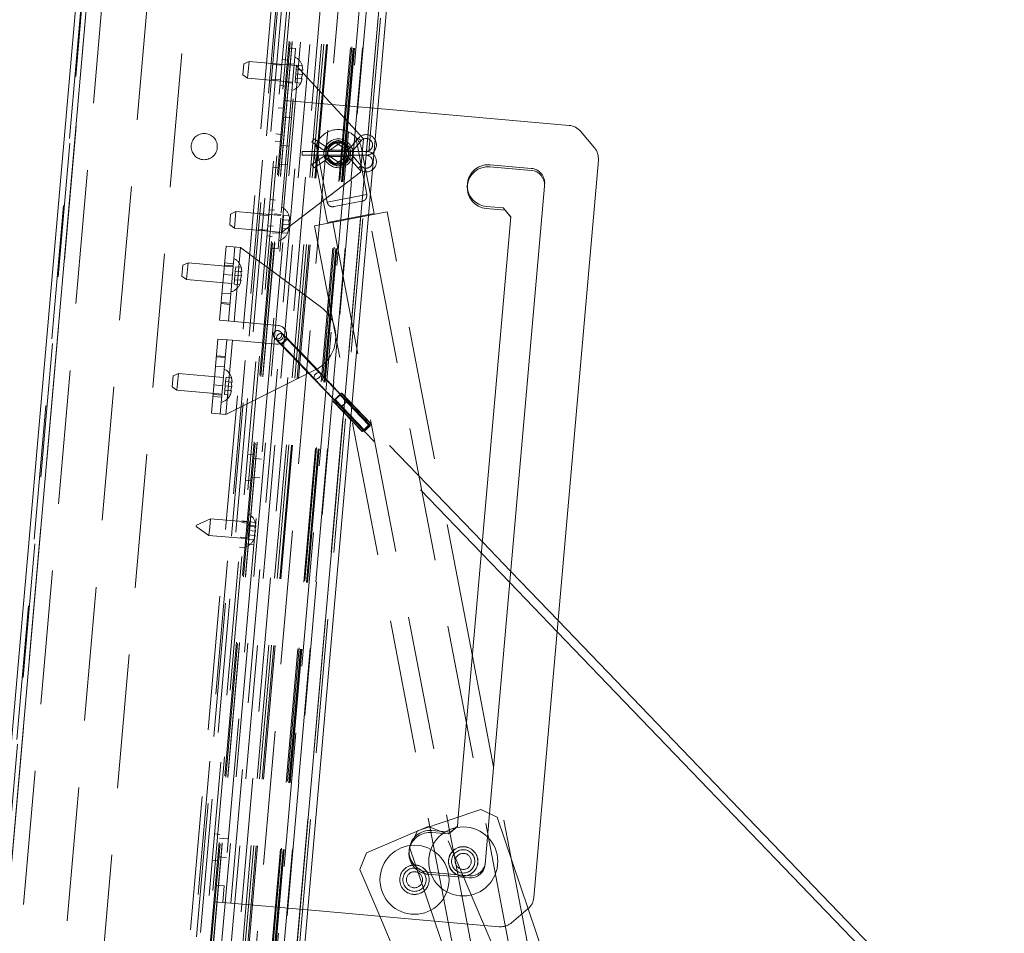
# Paper-space layout 'Top Level(2)' of a CAD drawing. Units: inches. Extents: x 10 to 812, y 15 to 629.
# Drawn here: x 139 to 167, y 229 to 255 of the extents above; entities that cross this region are included whole.
import ezdxf

# ---------------------------------------------------------------- set-up
doc = ezdxf.new("R2010")
doc.units = ezdxf.units.IN
doc.header["$MEASUREMENT"] = 0
doc.linetypes.add('HIDDEN', pattern=[0.075, 0.05, -0.025])

psp = doc.layouts.new('Top Level(2)')

# ---------------------------------------------------------------- linework, layer by layer
at = {"color": 7, "linetype": 'Continuous', "lineweight": 15, "ltscale": 75}
for p, q in [((137.4645769, 217.7463755), (143.3659739, 285.1996524)), ((143.6820735, 285.31679), (137.7555334, 217.5761273)), ((145.9196244, 217.3714908), (151.7729887, 284.2757505)), ((146.1351293, 217.3526366), (151.9884936, 284.2568962)), ((154.5363346, 251.7231343), (149.1831331, 252.1914788)), ((155.2441211, 251.0932183), (154.8545637, 251.5574747)), ((153.5474073, 230.124423), (155.352004, 250.7510574)), ((153.4707741, 250.4659074), (152.3197023, 250.5666131)), ((152.3082276, 232.4719249), (153.8436222, 250.0215644)), ((152.2175667, 249.3991975), (152.7429037, 249.3532364)), ((152.6894354, 249.4143792), (152.2224692, 249.4552334)), ((152.7405689, 249.3534407), (152.6894354, 249.4143792)), ((152.7429037, 249.3532364), (152.9026957, 249.1628037)), ((152.9026957, 249.1628037), (151.4340039, 232.3755796)), ((152.9008945, 239.2461382), (152.1072558, 240.070884)), ((152.080148, 239.7610398), (152.8737867, 238.936294)), ((173.8404795, 217.4858144), (154.2250634, 237.8700677)), ((154.1979556, 237.5602235), (173.5152139, 217.4858144)), ((152.422476, 233.7777895), (151.8277591, 236.8762217)), ((150.2920253, 231.9879301), (152.0675193, 232.5906291)), ((152.519376, 232.367798), (152.0675193, 232.5906291)), ((152.519376, 232.367798), (156.8153444, 219.7122832)), ((150.2920253, 231.9879301), (150.0691943, 231.5360734)), ((154.0828302, 219.7122832), (150.0691943, 231.5360734)), ((147.2221289, 229.777098), (150.7717026, 229.4665506)), ((149.2362094, 229.6008888), (153.4336734, 219.7122832))]:
    psp.add_line(p, q, dxfattribs=at)
at = {"color": 7, "linetype": 'HIDDEN', "lineweight": 0, "ltscale": 75}
for p, q in [((137.6112043, 217.7335472), (143.5126013, 285.1868242)), ((143.6820735, 285.31679), (137.7555334, 217.5761273)), ((143.5114669, 284.8457815), (137.6693086, 218.0696057)), ((139.5094435, 218.2615201), (145.2903205, 284.3372466)), ((148.8997907, 284.3743643), (143.0576323, 217.5981884)), ((149.2033187, 284.347809), (143.3611604, 217.5716331)), ((149.3034376, 284.4918082), (143.4500733, 217.5875485)), ((145.9196244, 217.3714908), (151.7729887, 284.2757505)), ((145.9885019, 217.3654648), (151.8418662, 284.2697245)), ((144.0054084, 284.0967564), (138.2858128, 218.7214793)), ((143.1282818, 217.8141025), (148.9255822, 284.0775494)), ((143.2451736, 217.9346861), (149.0260506, 284.0104125)), ((142.9646548, 218.0091056), (148.7305791, 283.9139224)), ((149.1539274, 282.0944766), (143.5977488, 218.5870646)), ((149.2379814, 282.0871229), (143.6818028, 218.5797109)), ((149.4702149, 282.0668051), (143.9140363, 218.5593931)), ((144.3810026, 218.5185388), (149.9371812, 282.0259508)), ((150.0551723, 282.0156279), (144.4989937, 218.5082159)), ((150.1259064, 282.0094395), (144.5697278, 218.5020275)), ((150.1959866, 282.0033083), (144.639808, 218.4958963)), ((150.2302847, 282.0003076), (144.6741061, 218.4928956)), ((150.9023804, 281.9415068), (145.3462018, 218.4340948)), ((151.2076858, 281.9147961), (145.6515072, 218.407384)), ((145.6664094, 218.4060803), (151.222588, 281.9134923)), ((146.1528822, 281.7509778), (140.8017102, 220.5868026)), ((148.6899495, 276.4523512), (144.2368357, 225.5530284)), ((148.7483203, 276.4472444), (144.2952065, 225.5479216)), ((149.2442384, 276.4038572), (144.7911247, 225.5045344)), ((145.4915741, 225.443253), (149.9446878, 276.3425758)), ((150.3785018, 276.304622), (145.9253881, 225.4052992)), ((150.3789665, 276.3045814), (145.9258527, 225.4052585)), ((150.4548577, 276.2979418), (146.0017439, 225.3986189)), ((150.4643428, 276.2971119), (146.011229, 225.3977891)), ((150.4645413, 276.2970946), (146.0114276, 225.3977717)), ((150.4876671, 276.2950713), (146.0345534, 225.3957485)), ((146.0752819, 225.3921852), (150.5283957, 276.291508)), ((146.8822929, 253.8706876), (146.686167, 253.8878464)), ((146.8822929, 253.8706876), (146.8414386, 253.4037213)), ((145.4067617, 253.1401987), (145.4334637, 253.4454032)), ((145.5806297, 253.5140278), (145.4334637, 253.4454032)), ((145.5806297, 253.5140278), (145.5397755, 253.0470615)), ((146.6453128, 253.4208801), (145.5806297, 253.5140278)), ((146.496132, 253.404523), (146.2439702, 253.4265842)), ((146.6568337, 253.5525646), (146.5102063, 253.5653928)), ((146.6453128, 253.4208801), (146.8998094, 253.3986145)), ((146.8439716, 253.4326732), (146.6478458, 253.449832)), ((146.911351, 253.4068345), (146.9007368, 253.2855132)), ((146.911351, 253.4068345), (147.0692991, 253.3930159)), ((145.4067617, 253.1401987), (145.5397755, 253.0470615)), ((146.4912669, 248.7289519), (146.8998094, 253.3986145)), ((146.8070731, 253.0109212), (146.8349499, 253.3295551)), ((146.8414386, 253.4037213), (146.8349499, 253.3295551)), ((146.8901225, 253.1641918), (146.8795083, 253.0428704)), ((146.9007368, 253.2855132), (146.8901225, 253.1641918)), ((146.8901225, 253.1641918), (147.0741783, 253.148089)), ((146.8998094, 253.3986145), (148.7793698, 251.3520121)), ((146.9007368, 253.2855132), (147.0586848, 253.2716945)), ((147.0374563, 253.0290517), (147.0741783, 253.148089)), ((147.0741783, 253.148089), (147.0586848, 253.2716945)), ((147.0586848, 253.2716945), (147.0640176, 253.2712279)), ((147.0847925, 253.2694104), (147.0692991, 253.3930159)), ((147.0692991, 253.3930159), (147.0847925, 253.2694104)), ((145.5397755, 253.0470615), (146.8005844, 252.9367551)), ((146.2082227, 253.0179888), (146.4603845, 252.9959275)), ((146.8070731, 253.0109212), (146.4672616, 249.1268588)), ((146.6019256, 252.9249619), (146.7980514, 252.9078031)), ((146.8795083, 253.0428704), (146.868894, 252.921549)), ((146.868894, 252.921549), (147.0268421, 252.9077303)), ((146.8795083, 253.0428704), (147.0374563, 253.0290517)), ((147.0268421, 252.9077303), (147.063564, 253.0267676)), ((147.063564, 253.0267676), (147.0268421, 252.9077303)), ((146.4463102, 252.8350576), (146.5929376, 252.8222294)), ((145.0675465, 229.9655996), (147.0285507, 252.3799803)), ((146.5578487, 252.4211614), (146.8044069, 252.3995903)), ((146.8044069, 252.3995903), (146.7635527, 251.9326241)), ((147.0285507, 252.3799803), (146.8044069, 252.3995903)), ((149.1831331, 252.1914788), (147.0285507, 252.3799803)), ((146.5387289, 252.2026212), (146.3921015, 252.2154494)), ((146.7635527, 251.9326241), (144.884257, 230.4521759)), ((146.7635527, 251.9326241), (146.5169945, 251.9541951)), ((146.3282055, 251.4851142), (146.4748329, 251.4722859)), ((146.4570204, 251.2686886), (146.310393, 251.2815169)), ((147.3384, 251.2608132), (147.3986969, 251.3490546)), ((147.3384, 251.2608132), (147.6842114, 251.0245144)), ((147.7445083, 251.1127558), (147.3986969, 251.3490546)), ((148.0025404, 251.2738145), (147.7689093, 251.1128043)), ((148.0025404, 251.2738145), (148.0631876, 251.1858135)), ((148.1447561, 251.2761754), (148.0870632, 251.1862098)), ((148.400133, 251.112408), (148.1447561, 251.2761754)), ((148.6351483, 251.3626766), (148.4282754, 251.1166808)), ((148.5100714, 251.0478936), (148.7169443, 251.2938894)), ((148.8708882, 249.7893494), (148.5627778, 251.3945822)), ((148.6351483, 251.3626766), (148.7169443, 251.2938894)), ((148.6976613, 250.4180796), (148.7793698, 251.3520121)), ((146.6945907, 251.144385), (146.4480325, 251.1659561)), ((147.0629234, 250.9964964), (147.0629234, 250.9430589)), ((148.8554234, 250.9964964), (147.0629234, 250.9964964)), ((147.0629234, 250.9430589), (147.0629234, 250.8896214)), ((147.4555298, 251.1820557), (147.7636402, 249.5768229)), ((147.7445083, 251.1127558), (147.6842114, 251.0245144)), ((147.7689093, 251.1128043), (147.8295565, 251.0248032)), ((148.3523858, 251.0321214), (147.7983967, 251.0321214)), ((147.8295565, 251.0248032), (148.0631876, 251.1858135)), ((148.0870632, 251.1862098), (148.3424401, 251.0224424)), ((148.400133, 251.112408), (148.3424401, 251.0224424)), ((148.4282754, 251.1166808), (148.5100714, 251.0478936)), ((149.0757556, 249.255904), (148.7278834, 251.0682929)), ((148.8554234, 250.9964964), (148.8554234, 250.8896214)), ((148.8554234, 250.8896214), (148.8554234, 250.9964964)), ((147.0629234, 250.8896214), (148.8554234, 250.8896214)), ((147.6842114, 250.8616034), (147.3384, 250.6253046)), ((147.3986969, 250.5370632), (147.7445083, 250.773362)), ((147.4229634, 250.8178249), (147.7708356, 249.005436)), ((147.7445083, 250.773362), (147.6842114, 250.8616034)), ((147.7689093, 250.7733135), (147.8295565, 250.8613145)), ((147.7689093, 250.7733135), (148.0025404, 250.6123032)), ((147.7983967, 250.8539964), (147.7987815, 250.8539964)), ((147.7987815, 250.8539964), (148.3522926, 250.8539964)), ((148.0631876, 250.7003043), (147.8295565, 250.8613145)), ((148.0025404, 250.6123032), (148.0631876, 250.7003043)), ((148.3424401, 250.8636754), (148.0870632, 250.699908)), ((148.1447561, 250.6099424), (148.0870632, 250.699908)), ((148.1447561, 250.6099424), (148.400133, 250.7737098)), ((148.400133, 250.7737098), (148.3424401, 250.8636754)), ((148.3522926, 250.8539964), (148.3523858, 250.8539964)), ((148.4282754, 250.769437), (148.5100714, 250.8382242)), ((148.4282754, 250.769437), (148.6351483, 250.5234412)), ((148.7169443, 250.5922284), (148.5100714, 250.8382242)), ((146.246497, 250.5511816), (146.3931244, 250.5383534)), ((146.4021123, 250.641086), (146.6486705, 250.6195149)), ((148.6976613, 250.4180796), (146.4912669, 248.7289519)), ((147.3685484, 250.5811839), (147.3384, 250.6253046)), ((147.3986969, 250.5370632), (147.3685484, 250.5811839)), ((148.6351483, 250.5234412), (148.7169443, 250.5922284)), ((152.3246048, 250.6226491), (153.4756767, 250.5219433)), ((153.8485247, 250.0776004), (153.8436222, 250.0215644)), ((146.3140305, 249.6343067), (146.1674031, 249.6471349)), ((148.8708882, 249.7893494), (147.7636402, 249.5768229)), ((148.731548, 249.6002449), (147.9630927, 249.4527466)), ((145.2129414, 249.3113314), (145.0657754, 249.2427068)), ((145.2129414, 249.3113314), (145.1720872, 248.8443652)), ((146.4737503, 249.2010249), (145.2129414, 249.3113314)), ((146.2891454, 249.3498682), (146.142518, 249.3626964)), ((147.4118922, 248.9174477), (149.4417678, 249.3070645)), ((151.8277591, 236.8762217), (149.4417678, 249.3070645)), ((152.9024914, 249.1604689), (152.7405689, 249.3534407)), ((145.0390735, 248.9375024), (145.0657754, 249.2427068)), ((146.1284437, 249.2018266), (145.8762819, 249.2238879)), ((146.4762833, 249.2299768), (146.2801575, 249.2471356)), ((146.4393848, 248.8082248), (146.4672616, 249.1268588)), ((146.5330485, 249.0828168), (146.5224342, 248.9614954)), ((146.5436627, 249.2041382), (146.5330485, 249.0828168)), ((146.5330485, 249.0828168), (146.6909965, 249.0689981)), ((146.5436627, 249.2041382), (146.7016108, 249.1903195)), ((146.70649, 248.9453926), (146.6909965, 249.0689981)), ((146.6909965, 249.0689981), (146.6963294, 249.0685315)), ((146.7171042, 249.066714), (146.7016108, 249.1903195)), ((146.7016108, 249.1903195), (146.7171042, 249.066714)), ((147.7708356, 249.005436), (149.0757556, 249.255904)), ((147.9193611, 249.0148519), (152.9527095, 222.7914696)), ((148.0181904, 249.0529136), (148.0217248, 249.0344997)), ((148.8319352, 249.1900125), (148.8284008, 249.2084264)), ((153.9676473, 222.986278), (148.9342989, 249.2096603)), ((145.0390735, 248.9375024), (145.1720872, 248.8443652)), ((145.1720872, 248.8443652), (146.2367702, 248.7512175)), ((145.8405345, 248.8152924), (146.0926962, 248.7932311)), ((146.1035071, 248.9167997), (146.2501345, 248.9039715)), ((146.2342373, 248.7222656), (146.4303631, 248.7051068)), ((146.4912669, 248.7289519), (146.2367702, 248.7512175)), ((146.3920418, 248.2670924), (146.4328961, 248.7340587)), ((146.4393848, 248.8082248), (146.4328961, 248.7340587)), ((146.51182, 248.840174), (146.5012057, 248.7188526)), ((146.5224342, 248.9614954), (146.51182, 248.840174)), ((146.51182, 248.840174), (146.669768, 248.8263553)), ((146.5224342, 248.9614954), (146.70649, 248.9453926)), ((146.6591538, 248.7050339), (146.6958757, 248.8240712)), ((146.6958757, 248.8240712), (146.6591538, 248.7050339)), ((146.669768, 248.8263553), (146.70649, 248.9453926)), ((147.4118922, 248.9174477), (151.6314673, 226.9337653)), ((146.0786219, 248.6323612), (146.2252493, 248.619533)), ((146.5012057, 248.7188526), (146.6591538, 248.7050339)), ((144.7567894, 246.2712913), (144.9381006, 248.3436875)), ((144.9381006, 248.3436875), (145.3415595, 248.3083895)), ((145.0033476, 246.2497202), (145.1846588, 248.3221165)), ((145.3415595, 248.3083895), (145.1602483, 246.2359932)), ((145.3415595, 248.3083895), (147.6045242, 246.6338836)), ((146.3920418, 248.2670924), (146.195916, 248.2842512)), ((143.7014471, 247.503838), (143.728149, 247.8090424)), ((143.875315, 247.8776671), (143.728149, 247.8090424)), ((143.875315, 247.8776671), (143.8344608, 247.4107008)), ((145.136124, 247.7673606), (143.875315, 247.8776671)), ((145.1386569, 247.7963125), (144.8920987, 247.8178835)), ((144.8972464, 247.8767213), (145.1438046, 247.8551502)), ((145.1954221, 247.6491524), (145.1848078, 247.527831)), ((145.2060363, 247.7704738), (145.1954221, 247.6491524)), ((145.1954221, 247.6491524), (145.3533701, 247.6353337)), ((145.2060363, 247.7704738), (145.3639844, 247.7566551)), ((145.3688636, 247.5117282), (145.3533701, 247.6353337)), ((145.3639844, 247.7566551), (145.3794779, 247.6330496)), ((145.3794779, 247.6330496), (145.3639844, 247.7566551)), ((143.7014471, 247.503838), (143.8344608, 247.4107008)), ((143.8344608, 247.4107008), (145.0952697, 247.3003943)), ((144.8691386, 247.5554485), (145.1156968, 247.5338774)), ((145.1741936, 247.4065096), (145.1635793, 247.2851882)), ((145.1848078, 247.527831), (145.1741936, 247.4065096)), ((145.1741936, 247.4065096), (145.3321417, 247.392691)), ((145.1848078, 247.527831), (145.3688636, 247.5117282)), ((145.3582494, 247.3904068), (145.3215274, 247.2713696)), ((145.3215274, 247.2713696), (145.3582494, 247.3904068)), ((145.3321417, 247.392691), (145.3688636, 247.5117282)), ((145.1635793, 247.2851882), (145.3215274, 247.2713696)), ((144.8232185, 247.0305784), (145.0697766, 247.0090074)), ((145.0442019, 246.7166865), (144.7976437, 246.7382575)), ((144.8002584, 246.7681434), (145.0468166, 246.7465723)), ((145.1602483, 246.2359932), (144.7567894, 246.2712913)), ((146.3911714, 246.1283014), (145.1602483, 246.2359932)), ((144.5295581, 243.6740249), (144.7108693, 245.7464212)), ((144.7108693, 245.7464212), (145.1143281, 245.7111231)), ((144.7761163, 243.6524539), (144.9574274, 245.7248501)), ((145.1143281, 245.7111231), (144.9330169, 243.6387268)), ((145.1143281, 245.7111231), (146.3452512, 245.6034313)), ((146.5264953, 245.8871439), (146.5246569, 245.8890584)), ((152.1072558, 240.070884), (146.6475811, 245.7445537)), ((146.4787694, 245.5820172), (146.4786987, 245.5820411)), ((146.4786987, 245.5820411), (152.080148, 239.7610398)), ((144.9139585, 245.227998), (144.6674003, 245.2495691)), ((144.670015, 245.2794549), (144.9165732, 245.2578839)), ((144.6444402, 244.987134), (144.8909984, 244.965563)), ((144.9330169, 243.6387268), (147.452377, 244.8948334)), ((143.4308285, 244.4106535), (143.4575304, 244.7158579)), ((143.6046965, 244.7844825), (143.4575304, 244.7158579)), ((143.6046965, 244.7844825), (143.5638422, 244.3175163)), ((144.8655054, 244.674176), (143.6046965, 244.7844825)), ((144.9354178, 244.6772893), (144.9248035, 244.5559679)), ((144.9354178, 244.6772893), (145.0933658, 244.6634706)), ((145.0933658, 244.6634706), (145.1088593, 244.5398651)), ((145.1088593, 244.5398651), (145.0933658, 244.6634706)), ((147.5775836, 244.7989617), (147.5790899, 244.7974191)), ((143.4308285, 244.4106535), (143.5638422, 244.3175163)), ((143.5638422, 244.3175163), (144.8246511, 244.2072098)), ((144.5985201, 244.462264), (144.8450782, 244.4406929)), ((144.9141893, 244.4346465), (144.903575, 244.3133251)), ((144.9248035, 244.5559679), (144.9141893, 244.4346465)), ((144.9141893, 244.4346465), (145.098245, 244.4185437)), ((144.9248035, 244.5559679), (145.0827516, 244.5421492)), ((145.0615231, 244.2995064), (145.098245, 244.4185437)), ((145.098245, 244.4185437), (145.0827516, 244.5421492)), ((144.8169705, 244.1194201), (144.5704123, 244.1409912)), ((144.57556, 244.1998289), (144.8221182, 244.1782579)), ((144.903575, 244.3133251), (144.8929608, 244.1920037)), ((144.8929608, 244.1920037), (145.0509088, 244.178185)), ((144.903575, 244.3133251), (145.0615231, 244.2995064)), ((145.0876308, 244.2972223), (145.0509088, 244.178185)), ((145.0509088, 244.178185), (145.0876308, 244.2972223)), ((147.9768247, 244.0446687), (148.789167, 243.2004862)), ((148.7919687, 243.2004862), (147.9796263, 244.0446687)), ((148.7976571, 243.2072422), (147.9853148, 244.0514247)), ((148.1222956, 244.1835353), (148.934638, 243.3393528)), ((148.9403264, 243.3461088), (148.127984, 244.1902913)), ((148.1307857, 244.1902913), (148.943128, 243.3461088)), ((148.9474369, 243.3545538), (148.1350945, 244.1987364)), ((148.9537406, 243.3545538), (148.1413982, 244.1987364)), ((148.1680208, 244.2281994), (148.9803632, 243.3840168)), ((148.9824459, 243.3890404), (148.1701036, 244.233223)), ((148.9901364, 243.3890404), (148.1777941, 244.233223)), ((148.9902371, 243.3890065), (148.1778947, 244.233189)), ((147.9297156, 244.001771), (148.742058, 243.1575885)), ((148.7421586, 243.1575545), (147.9298163, 244.0017371)), ((148.7498491, 243.1575545), (147.9375068, 244.0017371)), ((148.7519319, 243.1625781), (147.9395895, 244.0067607)), ((147.9662121, 244.0362237), (148.7785545, 243.1920411)), ((147.9725158, 244.0362237), (148.7848582, 243.1920411)), ((148.1576714, 243.8457761), (148.8075452, 243.1704301)), ((148.3264831, 244.0083126), (148.3265538, 244.0082888)), ((148.9764277, 243.3329427), (148.3265538, 244.0082888)), ((144.9330169, 243.6387268), (144.5295581, 243.6740249)), ((145.6910032, 242.5130712), (145.5443758, 242.5258994)), ((145.9285734, 242.3887675), (145.6820152, 242.4103386)), ((145.636095, 241.8854685), (145.8826532, 241.8638975)), ((145.4804797, 241.7955642), (145.6271071, 241.7827359)), ((144.1033955, 240.5015422), (144.1049529, 240.5193428)), ((144.1033955, 240.5015422), (144.4580988, 240.2531763)), ((144.1049529, 240.5193428), (144.1065102, 240.5371435)), ((144.498953, 240.7201425), (144.1065102, 240.5371435)), ((144.4785259, 240.4866594), (144.4580988, 240.2531763)), ((144.498953, 240.7201425), (144.4785259, 240.4866594)), ((145.5262788, 240.6302632), (144.498953, 240.7201425)), ((145.5236641, 240.6003773), (145.3770367, 240.6132056)), ((145.5275861, 240.6452061), (145.3809587, 240.6580343)), ((145.7651564, 240.5209025), (145.5185982, 240.5424735)), ((145.5855769, 240.512055), (145.5749627, 240.3907336)), ((145.5961912, 240.6333764), (145.5855769, 240.512055)), ((145.5855769, 240.512055), (145.743525, 240.4982364)), ((145.5961912, 240.6333764), (145.7541392, 240.6195577)), ((145.7590185, 240.3746308), (145.743525, 240.4982364)), ((145.7696327, 240.4959522), (145.7541392, 240.6195577)), ((145.7541392, 240.6195577), (145.7696327, 240.4959522)), ((144.4580988, 240.2531763), (145.4854246, 240.1632969)), ((145.3414118, 240.206011), (145.4880392, 240.1931828)), ((145.5643484, 240.2694122), (145.5537342, 240.1480908)), ((145.5749627, 240.3907336), (145.5643484, 240.2694122)), ((145.5643484, 240.2694122), (145.7222965, 240.2555936)), ((145.5749627, 240.3907336), (145.7590185, 240.3746308)), ((145.7116823, 240.1342722), (145.7484042, 240.2533094)), ((145.7484042, 240.2533094), (145.7116823, 240.1342722)), ((145.7222965, 240.2555936), (145.7590185, 240.3746308)), ((145.3170627, 239.9276991), (145.4636901, 239.9148709)), ((145.472678, 240.0176034), (145.7192362, 239.9960324)), ((145.5537342, 240.1480908), (145.7116823, 240.1342722)), ((154.2250634, 237.8700677), (152.9008945, 239.2461382)), ((152.8737867, 238.936294), (154.1979556, 237.5602235)), ((154.4751161, 223.0836822), (152.422476, 233.7777895)), ((152.1837138, 231.0487251), (152.3082276, 232.4719249)), ((151.4340039, 232.3755796), (151.4113112, 232.1162002)), ((150.5948551, 232.1105687), (148.8689085, 231.3779478)), ((151.0619829, 231.9218368), (150.5948551, 232.1105687)), ((151.1574009, 231.9031442), (150.6904346, 231.9439985)), ((150.6953371, 232.0000344), (151.2206742, 231.9540734)), ((159.2087269, 212.7293106), (151.0619829, 231.9218368)), ((151.4113112, 232.1162002), (151.1574009, 231.9031442)), ((151.2206742, 231.9540734), (151.4111069, 232.1138654)), ((151.4111069, 232.1138654), (151.4113112, 232.1162002)), ((144.7615689, 231.8895886), (144.6149415, 231.9024169)), ((144.9991391, 231.765285), (144.7525809, 231.7868561)), ((148.8689085, 231.3779478), (148.6801766, 230.91082)), ((144.5510454, 231.1720816), (144.6976728, 231.1592534)), ((144.7066608, 231.261986), (144.9532189, 231.2404149)), ((148.6801766, 230.91082), (149.2362094, 229.6008888)), ((151.7442734, 230.731913), (150.5932015, 230.8326188)), ((150.588299, 230.7765828), (151.7393708, 230.6758771)), ((144.6376988, 230.4737469), (144.884257, 230.4521759)), ((144.884257, 230.4521759), (144.8434027, 229.9852096)), ((144.8434027, 229.9852096), (144.5968445, 230.0067807)), ((144.8434027, 229.9852096), (145.0675465, 229.9655996)), ((145.0675465, 229.9655996), (147.2221289, 229.777098)), ((152.9174913, 229.4166365), (153.3817478, 229.8061939)), ((150.7717026, 229.4665506), (152.5753304, 229.3087536))]:
    psp.add_line(p, q, dxfattribs=at)
at = {"color": 7, "linetype": 'HIDDEN', "lineweight": 0, "ltscale": 75, "flags": 128}
for points in [[(146.5246569, 245.8890584), (146.4992692, 245.9036892), (146.4633434, 245.9053415), (146.4241873, 245.8918492), (146.3877619, 245.8652664), (146.3596129, 245.82964), (146.3440255, 245.790394), (146.3433728, 245.7535031), (146.3577542, 245.7245836), (146.3849803, 245.7080382), (146.4209061, 245.706386), (146.4600622, 245.7198783), (146.4964875, 245.7464611), (146.5246366, 245.7820874), (146.540224, 245.8213335), (146.5408767, 245.8582244), (146.5264953, 245.8871439), (146.5264953, 245.8871439)], [(146.4786987, 245.5820411), (146.483684, 245.5882043), (146.500695, 245.6058236), (146.5272128, 245.6321928), (146.5592001, 245.6632974), (146.5917872, 245.694402), (146.620013, 245.7207712), (146.6395804, 245.7383905), (146.6475104, 245.7445776), (146.6425958, 245.7383905), (146.6255847, 245.7207712), (146.599067, 245.694402), (146.5670797, 245.6632974), (146.5344926, 245.6321928), (146.5062668, 245.6058236), (146.4866994, 245.5882043), (146.4787694, 245.5820172)], [(147.5790899, 244.7974191), (147.590581, 244.7738641), (147.588755, 244.7402132), (147.5723835, 244.7031321), (147.5439591, 244.668266), (147.5078091, 244.640923), (147.469437, 244.6252657), (147.4346846, 244.6236779), (147.4088426, 244.6364014), (147.3958452, 244.661499), (147.3976713, 244.6951499), (147.4140427, 244.732231), (147.4424671, 244.7670971), (147.4786171, 244.7944402), (147.5169892, 244.8100974), (147.5517416, 244.8116852), (147.5775836, 244.7989617)], [(147.9662121, 244.0362237), (147.9700973, 244.0411832), (147.986688, 244.0584677), (148.0136922, 244.0853593), (148.0467135, 244.11748), (148.0803762, 244.1496008), (148.1092001, 244.1764924), (148.1284928, 244.1937769), (148.1351133, 244.1986405), (148.127984, 244.1902913), (148.127984, 244.1902913)], [(148.1307857, 244.1902913), (148.1409895, 244.1986405), (148.1375131, 244.1937769), (148.1209223, 244.1764924), (148.0939182, 244.1496008), (148.0608969, 244.11748), (148.0272341, 244.0853593), (147.9984102, 244.0584677), (147.9791176, 244.0411832), (147.9725158, 244.0362237)], [(147.9796263, 244.0446687), (147.9823387, 244.0476032), (147.9841959, 244.0497274), (147.9851734, 244.0510133), (147.9852582, 244.0514438), (147.9844492, 244.0510133), (147.9827571, 244.0497274), (147.9802043, 244.0476032), (147.9768247, 244.0446687)], [(148.127984, 244.1902913), (148.1252717, 244.1873569), (148.1234144, 244.1852327), (148.122437, 244.1839468), (148.1223521, 244.1835162), (148.1231611, 244.1839468), (148.1248532, 244.1852327), (148.127406, 244.1873569), (148.1307857, 244.1902913)], [(148.1701036, 244.233223), (148.1687008, 244.230949), (148.1679737, 244.229323), (148.1679231, 244.2283466), (148.1685491, 244.2280211), (148.1698509, 244.2283466), (148.1718272, 244.229323), (148.1744759, 244.230949), (148.1777941, 244.233223)], [(147.9375068, 244.0017371), (147.9389096, 244.0040111), (147.9396366, 244.0056371), (147.9396872, 244.0066134), (147.9390612, 244.006939), (147.9377594, 244.0066134), (147.9357831, 244.0056371), (147.9331344, 244.0040111), (147.9298163, 244.0017371)], [(148.3265538, 244.0082888), (148.3215685, 244.0021255), (148.3045574, 243.9845062), (148.2780397, 243.958137), (148.2460524, 243.9270324), (148.2134653, 243.8959279), (148.1852395, 243.8695587), (148.1656721, 243.8519393), (148.157742, 243.8457523), (148.1626567, 243.8519393), (148.1796677, 243.8695587), (148.2061855, 243.8959279), (148.2381728, 243.9270324), (148.2707599, 243.958137), (148.2989857, 243.9845062), (148.3185531, 244.0021255), (148.3264831, 244.0083126), (148.3264831, 244.0083126)], [(148.789167, 243.2004862), (148.7789632, 243.192137), (148.7824396, 243.1970006), (148.7990304, 243.2142851), (148.8260345, 243.2411767), (148.8590558, 243.2732975), (148.8927186, 243.3054182), (148.9215425, 243.3323098), (148.9408351, 243.3495943), (148.9474557, 243.3544579), (148.9403264, 243.3461088)], [(148.943128, 243.3461088), (148.9533319, 243.3544579), (148.9498554, 243.3495943), (148.9332647, 243.3323098), (148.9062605, 243.3054182), (148.8732392, 243.2732975), (148.8395765, 243.2411767), (148.8107526, 243.2142851), (148.7914599, 243.1970006), (148.7848394, 243.192137), (148.7919687, 243.2004862)], [(148.976357, 243.3329666), (148.9714424, 243.3267795), (148.9544313, 243.3091602), (148.9279136, 243.282791), (148.8959263, 243.2516864), (148.8633392, 243.2205818), (148.8351134, 243.1942126), (148.815546, 243.1765933), (148.8076159, 243.1704062), (148.8125305, 243.1765933), (148.8295416, 243.1942126), (148.8560593, 243.2205818), (148.8880466, 243.2516864), (148.9206337, 243.282791), (148.9488596, 243.3091602), (148.968427, 243.3267795), (148.976357, 243.3329666)], [(148.943128, 243.3461088), (148.9397484, 243.3431743), (148.9371956, 243.3410501), (148.9355035, 243.3397642), (148.9346945, 243.3393337), (148.9347793, 243.3397642), (148.9357568, 243.3410501), (148.937614, 243.3431743), (148.9403264, 243.3461088)], [(148.9824459, 243.3890404), (148.9810431, 243.3867664), (148.9803161, 243.3851404), (148.9802655, 243.3841641), (148.9808915, 243.3838385), (148.9821933, 243.3841641), (148.9841696, 243.3851404), (148.9868183, 243.3867664), (148.9901364, 243.3890404)], [(148.7498491, 243.1575545), (148.7512519, 243.1598285), (148.751979, 243.1614545), (148.7520296, 243.1624309), (148.7514036, 243.1627564), (148.7501018, 243.1624309), (148.7481255, 243.1614545), (148.7454768, 243.1598285), (148.7421586, 243.1575545)], [(148.789167, 243.2004862), (148.7925467, 243.2034206), (148.7950995, 243.2055448), (148.7967916, 243.2068307), (148.7976006, 243.2072613), (148.7975158, 243.2068307), (148.7965383, 243.2055448), (148.794681, 243.2034206), (148.7919687, 243.2004862)]]:
    psp.add_lwpolyline(points, dxfattribs=at)
at = {"color": 7, "linetype": 'HIDDEN', "lineweight": 0, "ltscale": 5625}
for centre, radius in [((144.3261179, 251.1308595), 0.3665625), ((148.0754234, 250.9430589), 0.403125), ((148.0754234, 250.9430589), 0.346875), ((148.0754234, 250.9430589), 0.346875), ((148.0754234, 250.9430589), 0.346875), ((148.0754234, 250.9430589), 0.346875), ((148.0754234, 250.9430589), 0.309375), ((148.0754234, 250.9430589), 0.2989665), ((148.0754234, 250.9430589), 0.290625), ((151.5715267, 231.1352085), 0.965625), ((150.2080853, 230.622393), 0.965625), ((151.5715267, 231.1352085), 0.4125), ((151.5715267, 231.1352085), 0.3257812), ((151.5715267, 231.1352085), 0.225), ((150.2080853, 230.622393), 0.4125), ((150.2080853, 230.622393), 0.4101563), ((150.2080853, 230.622393), 0.3257813), ((150.2080853, 230.622393), 0.225)]:
    psp.add_circle(centre, radius, dxfattribs=at)
at = {"color": 7, "linetype": 'Continuous', "lineweight": 15, "ltscale": 5625}
psp.add_circle((151.5715267, 231.1352085), 0.4101563, dxfattribs=at)
at = {"color": 7, "linetype": 'HIDDEN', "lineweight": 0, "ltscale": 5625}
for centre, radius, start, end in [((146.6844501, 253.2762939), 0.4021601, 15.65928033, 63.82228677), ((146.6681084, 253.0895074), 0.4021601, 286.17771323, 333.48100845), ((148.0754234, 250.9430589), 0.6643701, 42.81444512, 158.91611086), ((148.0754234, 251.1680589), 0.1284375, 57.32886108, 124.57322466), ((148.0754234, 250.9430589), 0.6643701, 10.86527799, 42.81444512), ((148.8554234, 251.1774339), 0.2878125, 0, 139.93748994), ((148.8554234, 251.1774339), 0.1809375, 270, 139.93748994), ((148.0754234, 250.9430589), 0.6643701, 158.91611086, 190.86527799), ((147.7566734, 251.1305589), 0.1284375, 235.65453945, 304.57322466), ((147.7566734, 251.1305589), 0.0215625, 235.65453945, 304.57322466), ((148.0754234, 251.1680589), 0.0215625, 57.32886108, 124.57322466), ((148.4117727, 251.1305589), 0.1284375, 237.32886108, 319.93748994), ((148.4117727, 251.1305589), 0.0215625, 237.32886108, 319.93748994), ((148.8554234, 250.7086839), 0.2878125, 220.06251006, 90), ((148.8554234, 251.1774339), 0.2878125, 270, 0), ((147.7566734, 250.7555589), 0.1284375, 55.42677534, 124.34546055), ((147.7566734, 250.7555589), 0.0215625, 55.42677534, 124.34546055), ((148.0754234, 250.7180589), 0.0215625, 235.42677534, 302.67113892), ((148.4117727, 250.7555589), 0.1284375, 40.06251006, 122.67113892), ((148.4117727, 250.7555589), 0.0215625, 40.06251006, 122.67113892), ((148.8554234, 250.7086839), 0.1809375, 220.06251006, 0), ((148.8554234, 250.7086839), 0.1809375, 0, 90), ((148.0754234, 250.7180589), 0.1284375, 235.42677534, 302.67113892), ((152.273537, 250.0389412), 0.5859375, 85, 177.75003289), ((153.4399292, 250.1133479), 0.4101563, 355, 85), ((146.3167618, 249.0735975), 0.4021601, 15.65928033, 63.82228677), ((146.3004201, 248.886811), 0.4021601, 286.17771323, 333.48100845), ((144.9791354, 247.6399331), 0.4021601, 15.65928033, 63.82228677), ((144.9627937, 247.4531466), 0.4021601, 286.17771323, 333.48100845), ((146.9682154, 245.8133728), 1.0383289, 297.79369209, 52.20630791), ((146.3682113, 245.8658663), 0.2634375, 265, 85), ((144.7085168, 244.5467486), 0.4021601, 15.65928033, 63.82228677), ((144.6921751, 244.3599621), 0.4021601, 286.17771323, 333.48100845), ((150.0437267, 242.0479083), 2.8785525, 130.60879427, 137.25365324), ((146.0638836, 246.1870518), 2.8785525, 310.60879427, 317.25365324), ((150.8560691, 241.2037257), 2.8785525, 130.60879427, 137.25365324), ((146.876226, 245.3428692), 2.8785525, 310.60879427, 317.25365324), ((145.3692903, 240.5028357), 0.4021601, 15.65928033, 63.82228677), ((145.3529486, 240.3160492), 0.4021601, 286.17771323, 333.48100845), ((150.6442693, 231.4163266), 0.5859375, 85, 265), ((150.6393668, 231.3602907), 0.5859375, 85, 164.34050058), ((151.7800208, 231.1405085), 0.4101562, 265, 355), ((150.6393668, 231.3602907), 0.5859375, 233.15949942, 265), ((151.7751183, 231.0844726), 0.4101563, 265, 355), ((152.6161847, 229.7757199), 0.46875, 265, 310)]:
    psp.add_arc(centre, radius, start, end, dxfattribs=at)
at = {"color": 7, "linetype": 'Continuous', "lineweight": 15, "ltscale": 5625}
for centre, radius, start, end in [((154.4954804, 251.256168), 0.46875, 40, 85), ((154.8850377, 250.7919116), 0.46875, 355, 40), ((152.2686345, 249.9829053), 0.5859375, 85, 265), ((153.4350267, 250.0573119), 0.4101563, 355, 85), ((152.273537, 250.0389412), 0.5859375, 177.75003289, 265), ((150.6393668, 231.3602907), 0.5859375, 164.34050058, 233.15949942), ((153.0804411, 230.1652772), 0.46875, 310, 355)]:
    psp.add_arc(centre, radius, start, end, dxfattribs=at)
at = {"color": 7, "linetype": 'HIDDEN', "lineweight": 0, "ltscale": 75}
for points, knots in [([(147.0586848, 253.2716945), (147.0613058, 253.2714652), (147.0669268, 253.2709734), (147.0784917, 253.2699616), (147.0820831, 253.2696474), (147.0847925, 253.2694104)], [0, 0, 0, 0, 0.17666062547, 0.37887949378, 1, 1, 1, 1]), ([(147.063564, 253.0267676), (147.0610187, 253.0269903), (147.0569214, 253.0273487), (147.0428037, 253.0285839), (147.0374563, 253.0290517)], [0, 0, 0, 0, 0.6212275577, 1, 1, 1, 1]), ([(147.9630927, 249.4527466), (147.9326071, 249.4492632), (147.883243, 249.4436227), (147.8251293, 249.4714246), (147.7860645, 249.5151237), (147.7707821, 249.5571723), (147.7636402, 249.5768229)], [0, 0, 0, 0, 0.3583909228, 0.5803264448, 0.8038736228, 1, 1, 1, 1]), ([(148.8708882, 249.7893494), (148.8715989, 249.7708212), (148.8730188, 249.7338056), (148.8600477, 249.6855691), (148.831857, 249.6420429), (148.7877898, 249.6136485), (148.74836, 249.6042515), (148.731548, 249.6002449)], [0, 0, 0, 0, 0.1736257457, 0.3468701801, 0.529699028, 0.7994731825, 1, 1, 1, 1]), ([(146.6909965, 249.0689981), (146.6936175, 249.0687688), (146.6992385, 249.068277), (146.7108034, 249.0672652), (146.7143948, 249.066951), (146.7171042, 249.066714)], [0, 0, 0, 0, 0.17666062547, 0.37887949378, 1, 1, 1, 1]), ([(146.6958757, 248.8240712), (146.6933304, 248.8242939), (146.6892331, 248.8246523), (146.6751154, 248.8258875), (146.669768, 248.8263553)], [0, 0, 0, 0, 0.6212275577, 1, 1, 1, 1]), ([(145.3533701, 247.6353337), (145.3559911, 247.6351044), (145.3616122, 247.6346127), (145.373177, 247.6336009), (145.3767685, 247.6332867), (145.3794779, 247.6330496)], [0, 0, 0, 0, 0.1766606255, 0.3788794938, 1, 1, 1, 1]), ([(145.3582494, 247.3904068), (145.355704, 247.3906295), (145.3516068, 247.390988), (145.3374891, 247.3922231), (145.3321417, 247.392691)], [0, 0, 0, 0, 0.6212275577, 1, 1, 1, 1]), ([(146.5246373, 245.8890779), (146.5174705, 245.8961509), (146.4962295, 245.9171138), (146.4748915, 245.9375086), (146.4594782, 245.9510698), (146.4485072, 245.9602467), (146.4288431, 245.972101), (146.4046178, 245.9812846), (146.3717052, 245.9847446), (146.334032, 245.9772324), (146.2972947, 245.9551035), (146.2717791, 245.9217491), (146.2605334, 245.8863458), (146.259549, 245.8563314), (146.264373, 245.8320597), (146.2716873, 245.8140719), (146.2783252, 245.8024066), (146.283954, 245.7940518), (146.2916338, 245.7839201), (146.304551, 245.7685523), (146.3319642, 245.7377664), (146.3751587, 245.6910007), (146.4260503, 245.6369525), (146.4619015, 245.5995603), (146.4786987, 245.5820411)], [0, 0, 0, 0, 0.0448686169, 0.13298183106, 0.17981845486, 0.21808528939, 0.23708157565, 0.26618416764, 0.30054470471, 0.34099941319, 0.38528985632, 0.4330076981, 0.47005891405, 0.50088905559, 0.52711183045, 0.54863845685, 0.56488564777, 0.58026334718, 0.60412132505, 0.66254701833, 0.74726642088, 0.8369084914, 0.92358723562, 1, 1, 1, 1]), ([(146.6475811, 245.7445537), (146.6379709, 245.7545625), (146.6099313, 245.783765), (146.5654378, 245.8307181), (146.5204392, 245.8790132), (146.489851, 245.9127533), (146.4756838, 245.9291491), (146.4729078, 245.9328027), (146.4753568, 245.9295547), (146.4795726, 245.9229865), (146.4871436, 245.9085), (146.494933, 245.8827672), (146.4951386, 245.8474771), (146.4831829, 245.8098777), (146.4571601, 245.7763674), (146.4225095, 245.75537), (146.3879895, 245.7477874), (146.3593497, 245.7491927), (146.3370864, 245.7553488), (146.3218487, 245.7627083), (146.3136276, 245.7679285), (146.3096018, 245.7708551), (146.3076756, 245.7724065), (146.3086239, 245.7716595), (146.31618, 245.7648689), (146.3329033, 245.7489926), (146.3511901, 245.7309563), (146.3596122, 245.7226496)], [0, 0, 0, 0, 0.0453623731, 0.1323530921, 0.2192722739, 0.305293434, 0.3709602396, 0.4077665936, 0.4257305502, 0.4387469998, 0.4545093197, 0.4886815939, 0.5261454591, 0.5692173016, 0.6153079345, 0.6619655788, 0.6987460671, 0.7295224933, 0.7552880827, 0.7751682067, 0.7884237207, 0.7997305626, 0.8138967896, 0.8362664257, 0.876408885, 0.9430796093, 1, 1, 1, 1]), ([(146.3596122, 245.7226496), (146.3747493, 245.70761), (146.4186463, 245.6639958), (146.4991412, 245.583207), (146.6022638, 245.4787877), (146.7116375, 245.3671283), (146.8248316, 245.2507205), (146.9396083, 245.1318615), (147.0536228, 245.0129788), (147.1646235, 244.896423), (147.2701993, 244.784715), (147.3504974, 244.6990665), (147.3940138, 244.6522705), (147.4073396, 244.6379405)], [0, 0, 0, 0, 0.052660809, 0.1527142959, 0.2529488145, 0.3532857801, 0.4536790328, 0.5541014289, 0.6545343775, 0.7549592304, 0.8553576307, 0.9557071107, 1, 1, 1, 1]), ([(147.5790867, 244.7974227), (147.5630517, 244.8146618), (147.5164422, 244.8647716), (147.4321173, 244.9546439), (147.325297, 245.0675937), (147.2133113, 245.1851109), (147.0985587, 245.3046923), (146.9832395, 245.4240427), (146.869646, 245.5407896), (146.7599597, 245.6526932), (146.6565017, 245.7573727), (146.5788415, 245.8352406), (146.5371882, 245.876612), (146.5246373, 245.8890779)], [0, 0, 0, 0, 0.0527064934, 0.1532042235, 0.2536809199, 0.3541054609, 0.454503464, 0.5548927798, 0.6552864062, 0.7556970318, 0.8561435383, 0.9566535123, 1, 1, 1, 1]), ([(147.4073396, 244.6379405), (147.4275367, 244.6162191), (147.4861959, 244.553133), (147.5905866, 244.4416508), (147.7218746, 244.3023574), (147.8594692, 244.1572894), (147.9989845, 244.0110463), (148.0991987, 243.9065545), (148.1513532, 243.8523434), (148.1576714, 243.8457761)], [0, 0, 0, 0, 0.093748182, 0.2722762949, 0.4507919145, 0.6292498936, 0.8076722839, 0.9767009903, 1, 1, 1, 1]), ([(148.3265538, 244.0082888), (148.301231, 244.0346267), (148.2277238, 244.1110806), (148.107149, 244.2371106), (147.9674326, 244.3839315), (147.8329697, 244.5260854), (147.7077842, 244.6592934), (147.6250236, 244.747971), (147.5841473, 244.7919748), (147.5790867, 244.7974227)], [0, 0, 0, 0, 0.0937388078, 0.2721050581, 0.4505258885, 0.6289218039, 0.8072771167, 0.9761402244, 1, 1, 1, 1]), ([(145.0827516, 244.5421492), (145.0853725, 244.5419199), (145.0909936, 244.5414281), (145.1025584, 244.5404163), (145.1061499, 244.5401021), (145.1088593, 244.5398651)], [0, 0, 0, 0, 0.1766606255, 0.3788794938, 1, 1, 1, 1]), ([(145.0876308, 244.2972223), (145.0850854, 244.297445), (145.0809882, 244.2978034), (145.0668705, 244.2990386), (145.0615231, 244.2995064)], [0, 0, 0, 0, 0.6212275577, 1, 1, 1, 1]), ([(145.743525, 240.4982364), (145.7461459, 240.4980071), (145.751767, 240.4975153), (145.7633319, 240.4965035), (145.7669233, 240.4961893), (145.7696327, 240.4959522)], [0, 0, 0, 0, 0.1766606255, 0.3788794938, 1, 1, 1, 1]), ([(145.7484042, 240.2533094), (145.7458589, 240.2535321), (145.7417616, 240.2538906), (145.7276439, 240.2551257), (145.7222965, 240.2555936)], [0, 0, 0, 0, 0.6212275577, 1, 1, 1, 1])]:
    psp.add_open_spline(points, degree=3, knots=knots, dxfattribs=at)

doc.saveas('drawing.dxf')
